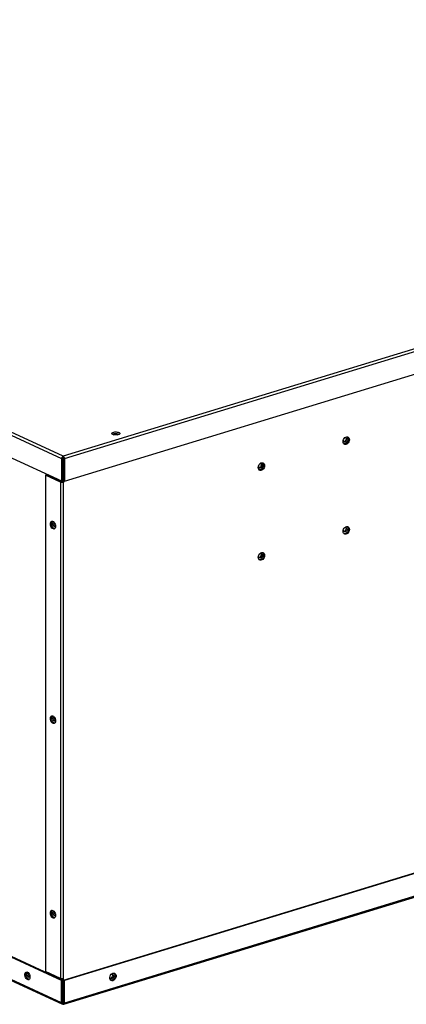
# Model space of a CAD drawing. Units: millimetres. Extents: x -404 to 13714, y -358 to 9711.
# Drawn here: x 7422 to 7662, y 7170 to 7780 of the extents above; entities that cross this region are included whole.
import ezdxf

# ---------------------------------------------------------------- set-up
doc = ezdxf.new("R2010")
doc.units = ezdxf.units.MM
doc.layers.add('LG-Product', color=3, linetype='Continuous')

msp = doc.modelspace()

# ---------------------------------------------------------------- linework, layer by layer
at = {"layer": 'LG-Product', "linetype": 'Continuous'}
for p, q in [((8334.1, 7780.18), (7449.21, 7509.82)), ((7449.97, 7508.35), (8334.86, 7778.72)), ((7449.97, 7494.45), (8334.86, 7764.81)), ((7048.97, 7692.62), (7448.28, 7508.42)), ((7449.21, 7509.82), (7049.9, 7694.01)), ((7479.41, 7523.81), (7479.43, 7524.08)), ((7479.59, 7523.55), (7479.41, 7523.81)), ((7479.43, 7524.08), (7479.65, 7524.33)), ((7479.95, 7523.32), (7479.59, 7523.55)), ((7479.65, 7524.33), (7480.05, 7524.55)), ((7479.72, 7523.45), (7480.22, 7523.69)), ((7480.48, 7523.14), (7479.95, 7523.32)), ((7480.05, 7524.55), (7480.61, 7524.72)), ((7480.22, 7523.69), (7480.9, 7523.85)), ((7481.11, 7523.02), (7480.48, 7523.14)), ((7480.58, 7523.12), (7481.13, 7523.26)), ((7480.61, 7524.72), (7481.26, 7524.82)), ((7480.9, 7523.85), (7481.68, 7523.92)), ((7481.81, 7522.98), (7481.11, 7523.02)), ((7481.13, 7523.26), (7481.79, 7523.31)), ((7481.26, 7524.82), (7481.97, 7524.85)), ((7481.68, 7523.92), (7482.49, 7523.9)), ((7481.79, 7523.31), (7482.44, 7523.23)), ((7482.52, 7523.01), (7481.81, 7522.98)), ((7481.97, 7524.85), (7482.67, 7524.81)), ((7482.44, 7523.23), (7482.93, 7523.06)), ((7482.49, 7523.9), (7483.23, 7523.78)), ((7483.18, 7523.11), (7482.52, 7523.01)), ((7482.67, 7524.81), (7483.31, 7524.69)), ((7483.73, 7523.28), (7483.18, 7523.11)), ((7483.23, 7523.78), (7483.83, 7523.58)), ((7483.31, 7524.69), (7483.83, 7524.51)), ((7484.13, 7523.5), (7483.73, 7523.28)), ((7483.83, 7524.51), (7484.2, 7524.28)), ((7483.83, 7523.58), (7483.96, 7523.52)), ((7483.96, 7523.52), (7484.07, 7523.45)), ((7484.35, 7523.75), (7484.13, 7523.5)), ((7484.2, 7524.28), (7484.38, 7524.02)), ((7484.38, 7524.02), (7484.35, 7523.75)), ((7622.69, 7518.88), (7622.77, 7519.56)), ((7622.77, 7519.56), (7623, 7520.23)), ((7622.83, 7519.59), (7622.84, 7519.73)), ((7622.92, 7519.1), (7622.83, 7519.59)), ((7622.84, 7519.73), (7622.85, 7519.87)), ((7623.16, 7518.72), (7622.92, 7519.1)), ((7623, 7520.23), (7623.36, 7520.84)), ((7623.36, 7520.84), (7623.82, 7521.33)), ((7624.01, 7519.28), (7623.56, 7518.93)), ((7623.64, 7521.16), (7624.08, 7521.36)), ((7623.82, 7521.33), (7624.35, 7521.68)), ((7624.34, 7519.79), (7624.01, 7519.28)), ((7624.08, 7521.36), (7624.51, 7521.35)), ((7624.27, 7521.38), (7624.49, 7520.94)), ((7624.51, 7520.38), (7624.34, 7519.79)), ((7624.35, 7521.68), (7624.9, 7521.85)), ((7624.79, 7519.17), (7624.41, 7518.78)), ((7624.49, 7520.94), (7624.51, 7520.38)), ((7624.51, 7521.35), (7624.87, 7521.14)), ((7625.05, 7519.69), (7624.79, 7519.17)), ((7624.87, 7521.14), (7625.09, 7520.75)), ((7624.9, 7521.85), (7625.43, 7521.83)), ((7625.16, 7520.24), (7625.05, 7519.69)), ((7625.09, 7520.75), (7625.16, 7520.24)), ((7625.34, 7521.85), (7625.7, 7521.39)), ((7625.43, 7521.83), (7625.9, 7521.61)), ((7625.77, 7519.37), (7625.45, 7518.67)), ((7625.7, 7521.39), (7625.9, 7520.79)), ((7625.92, 7520.09), (7625.77, 7519.37)), ((7625.9, 7521.61), (7626.26, 7521.22)), ((7625.9, 7520.79), (7625.92, 7520.09)), ((7626.26, 7521.22), (7626.49, 7520.69)), ((7626.49, 7519.39), (7626.26, 7518.72)), ((7626.49, 7520.69), (7626.57, 7520.07)), ((7626.57, 7520.07), (7626.49, 7519.39)), ((7622.77, 7518.25), (7622.69, 7518.88)), ((7623, 7517.72), (7622.77, 7518.25)), ((7623.36, 7517.33), (7623, 7517.72)), ((7623.56, 7518.93), (7623.09, 7518.81)), ((7623.53, 7518.53), (7623.16, 7518.72)), ((7623.86, 7517.41), (7623.28, 7517.39)), ((7623.82, 7517.12), (7623.36, 7517.33)), ((7623.97, 7518.55), (7623.53, 7518.53)), ((7624.35, 7517.1), (7623.82, 7517.12)), ((7624.45, 7517.65), (7623.86, 7517.41)), ((7624.41, 7518.78), (7623.97, 7518.55)), ((7624.9, 7517.26), (7624.35, 7517.1)), ((7624.99, 7518.08), (7624.45, 7517.65)), ((7625.43, 7517.61), (7624.9, 7517.26)), ((7625.45, 7518.67), (7624.99, 7518.08)), ((7625.9, 7518.11), (7625.43, 7517.61)), ((7626.26, 7518.72), (7625.9, 7518.11)), ((7415.03, 7509.86), (7448.28, 7494.52)), ((7448.41, 7509.01), (7448.28, 7508.42)), ((7448.28, 7508.42), (7449.06, 7508.66)), ((7448.28, 7508.42), (7448.28, 7494.52)), ((7448.75, 7509.52), (7448.41, 7509.01)), ((7449.21, 7509.82), (7448.75, 7509.52)), ((7449.1, 7508.8), (7449.06, 7508.66)), ((7449.06, 7508.66), (7449.06, 7494.75)), ((7449.27, 7508.05), (7449.06, 7508.53)), ((7449.21, 7508.89), (7449.1, 7508.8)), ((7449.21, 7508.89), (7449.21, 7509.82)), ((7449.21, 7509.82), (7449.59, 7509.49)), ((7449.21, 7508.89), (7449.3, 7508.79)), ((7449.34, 7507.53), (7449.27, 7508.05)), ((7449.3, 7508.79), (7449.34, 7508.65)), ((7449.34, 7508.65), (7449.97, 7508.35)), ((7449.34, 7508.65), (7449.34, 7494.74)), ((7449.34, 7507.53), (7449.34, 7493.63)), ((7449.59, 7509.49), (7449.87, 7508.96)), ((7449.87, 7508.96), (7449.97, 7508.35)), ((7449.97, 7508.35), (7449.97, 7494.45)), ((7570.1, 7502.81), (7570.18, 7503.49)), ((7570.18, 7502.19), (7570.1, 7502.81)), ((7570.18, 7503.49), (7570.41, 7504.16)), ((7570.41, 7501.66), (7570.18, 7502.19)), ((7570.25, 7503.67), (7570.27, 7503.8)), ((7570.25, 7503.53), (7570.25, 7503.67)), ((7570.33, 7503.03), (7570.25, 7503.53)), ((7570.58, 7502.66), (7570.33, 7503.03)), ((7570.41, 7504.16), (7570.77, 7504.77)), ((7570.77, 7501.27), (7570.41, 7501.66)), ((7570.98, 7502.87), (7570.5, 7502.74)), ((7570.94, 7502.47), (7570.58, 7502.66)), ((7571.27, 7501.34), (7570.7, 7501.33)), ((7570.77, 7504.77), (7571.24, 7505.27)), ((7571.24, 7501.05), (7570.77, 7501.27)), ((7571.38, 7502.48), (7570.94, 7502.47)), ((7571.42, 7503.21), (7570.98, 7502.87)), ((7571.05, 7505.1), (7571.49, 7505.3)), ((7571.24, 7505.27), (7571.76, 7505.62)), ((7571.76, 7501.03), (7571.24, 7501.05)), ((7571.86, 7501.58), (7571.27, 7501.34)), ((7571.82, 7502.71), (7571.38, 7502.48)), ((7571.76, 7503.72), (7571.42, 7503.21)), ((7571.49, 7505.3), (7571.92, 7505.29)), ((7571.69, 7505.32), (7571.9, 7504.87)), ((7571.76, 7505.62), (7572.32, 7505.78)), ((7571.93, 7504.31), (7571.76, 7503.72)), ((7572.32, 7501.2), (7571.76, 7501.03)), ((7572.2, 7503.11), (7571.82, 7502.71)), ((7572.41, 7502.02), (7571.86, 7501.58)), ((7571.9, 7504.87), (7571.93, 7504.31)), ((7571.92, 7505.29), (7572.28, 7505.07)), ((7572.46, 7503.62), (7572.2, 7503.11)), ((7572.28, 7505.07), (7572.51, 7504.68)), ((7572.32, 7505.78), (7572.85, 7505.76)), ((7572.85, 7501.54), (7572.32, 7501.2)), ((7572.86, 7502.61), (7572.41, 7502.02)), ((7572.57, 7504.17), (7572.46, 7503.62)), ((7572.51, 7504.68), (7572.57, 7504.17)), ((7572.75, 7505.78), (7573.11, 7505.33)), ((7572.85, 7505.76), (7573.31, 7505.55)), ((7573.31, 7502.04), (7572.85, 7501.54)), ((7573.18, 7503.3), (7572.86, 7502.61)), ((7573.11, 7505.33), (7573.31, 7504.73)), ((7573.34, 7504.03), (7573.18, 7503.3)), ((7573.31, 7505.55), (7573.67, 7505.16)), ((7573.31, 7504.73), (7573.34, 7504.03)), ((7573.67, 7502.65), (7573.31, 7502.04)), ((7573.67, 7505.16), (7573.9, 7504.63)), ((7573.9, 7503.32), (7573.67, 7502.65)), ((7573.9, 7504.63), (7573.98, 7504)), ((7573.98, 7504), (7573.9, 7503.32)), ((7438.96, 7498.3), (7438.18, 7498.06)), ((7447.65, 7493.7), (7438.18, 7498.06)), ((7438.18, 7498.06), (7438.18, 7190.72)), ((7448.43, 7493.93), (7438.96, 7498.3)), ((7447.82, 7494.21), (7447.82, 7494.73)), ((7448.28, 7494.52), (7449.06, 7494.75)), ((7448.71, 7494.65), (7448.71, 7493.92)), ((7449.34, 7494.74), (7449.97, 7494.45)), ((7448.43, 7493.93), (7447.65, 7493.7)), ((7447.65, 7493.7), (7447.65, 7186.35)), ((7448.16, 7493.56), (7447.65, 7493.7)), ((7448.77, 7493.54), (7448.16, 7493.56)), ((7448.56, 7493.91), (7448.43, 7493.93)), ((7448.71, 7493.92), (7448.56, 7493.91)), ((7449.34, 7493.63), (7448.71, 7493.92)), ((7449.34, 7493.63), (7448.77, 7493.54)), ((7449.34, 7186.29), (7449.34, 7493.63)), ((7441.34, 7467.87), (7441.4, 7468.5)), ((7441.4, 7467.19), (7441.34, 7467.87)), ((7441.4, 7468.5), (7441.59, 7469.01)), ((7441.59, 7466.51), (7441.4, 7467.19)), ((7441.59, 7469.01), (7441.88, 7469.37)), ((7441.88, 7465.87), (7441.59, 7466.51)), ((7441.88, 7469.37), (7442.26, 7469.56)), ((7442.26, 7465.34), (7441.88, 7465.87)), ((7442.12, 7468.11), (7442.24, 7468.96)), ((7442.18, 7467.41), (7442.12, 7468.11)), ((7442.38, 7466.7), (7442.18, 7467.41)), ((7442.24, 7468.96), (7442.6, 7469.56)), ((7442.26, 7469.56), (7442.69, 7469.54)), ((7442.69, 7464.96), (7442.26, 7465.34)), ((7442.69, 7466.05), (7442.38, 7466.7)), ((7442.69, 7469.54), (7443.14, 7469.34)), ((7443.09, 7465.52), (7442.69, 7466.05)), ((7443.14, 7464.75), (7442.69, 7464.96)), ((7442.9, 7468.05), (7442.97, 7468.54)), ((7442.97, 7467.49), (7442.9, 7468.05)), ((7442.97, 7468.54), (7443.17, 7468.9)), ((7443.17, 7466.96), (7442.97, 7467.49)), ((7443.54, 7465.15), (7443.09, 7465.52)), ((7443.14, 7469.34), (7443.57, 7468.95)), ((7443.57, 7464.74), (7443.14, 7464.75)), ((7443.17, 7468.9), (7443.47, 7469.07)), ((7443.47, 7466.52), (7443.17, 7466.96)), ((7443.83, 7466.24), (7443.47, 7466.52)), ((7444.01, 7464.97), (7443.54, 7465.15)), ((7443.57, 7468.95), (7443.95, 7468.42)), ((7443.95, 7464.92), (7443.57, 7464.74)), ((7444.19, 7466.16), (7443.83, 7466.24)), ((7443.87, 7467.92), (7443.85, 7468.59)), ((7444.1, 7467.24), (7443.87, 7467.92)), ((7443.95, 7468.42), (7444.25, 7467.79)), ((7444.25, 7465.28), (7443.95, 7464.92)), ((7444.48, 7466.72), (7444.1, 7467.24)), ((7444.49, 7466.3), (7444.19, 7466.16)), ((7444.25, 7467.79), (7444.43, 7467.1)), ((7444.43, 7465.8), (7444.25, 7465.28)), ((7444.43, 7467.1), (7444.5, 7466.42)), ((7444.5, 7466.42), (7444.43, 7465.8)), ((7622.77, 7463.95), (7623, 7464.62)), ((7622.83, 7463.98), (7622.84, 7464.12)), ((7622.84, 7464.12), (7622.85, 7464.26)), ((7623, 7464.62), (7623.36, 7465.23)), ((7623.36, 7465.23), (7623.82, 7465.72)), ((7623.64, 7465.55), (7624.08, 7465.75)), ((7623.82, 7465.72), (7624.35, 7466.07)), ((7624.34, 7464.18), (7624.01, 7463.67)), ((7624.08, 7465.75), (7624.51, 7465.74)), ((7624.27, 7465.77), (7624.49, 7465.33)), ((7624.51, 7464.76), (7624.34, 7464.18)), ((7624.35, 7466.07), (7624.9, 7466.24)), ((7624.49, 7465.33), (7624.51, 7464.76)), ((7624.51, 7465.74), (7624.87, 7465.53)), ((7624.87, 7465.53), (7625.09, 7465.14)), ((7624.9, 7466.24), (7625.43, 7466.22)), ((7625.16, 7464.63), (7625.05, 7464.08)), ((7625.09, 7465.14), (7625.16, 7464.63)), ((7625.34, 7466.23), (7625.7, 7465.78)), ((7625.43, 7466.22), (7625.9, 7466)), ((7625.7, 7465.78), (7625.9, 7465.18)), ((7625.92, 7464.48), (7625.77, 7463.76)), ((7625.9, 7466), (7626.26, 7465.61)), ((7625.9, 7465.18), (7625.92, 7464.48)), ((7626.26, 7465.61), (7626.49, 7465.08)), ((7626.49, 7465.08), (7626.57, 7464.45)), ((7626.57, 7464.45), (7626.49, 7463.78)), ((7622.69, 7463.27), (7622.77, 7463.95)), ((7622.77, 7462.64), (7622.69, 7463.27)), ((7623, 7462.11), (7622.77, 7462.64)), ((7622.92, 7463.49), (7622.83, 7463.98)), ((7623.16, 7463.11), (7622.92, 7463.49)), ((7623.36, 7461.72), (7623, 7462.11)), ((7623.56, 7463.32), (7623.09, 7463.19)), ((7623.53, 7462.92), (7623.16, 7463.11)), ((7623.86, 7461.8), (7623.28, 7461.78)), ((7623.82, 7461.51), (7623.36, 7461.72)), ((7623.97, 7462.94), (7623.53, 7462.92)), ((7624.01, 7463.67), (7623.56, 7463.32)), ((7624.35, 7461.48), (7623.82, 7461.51)), ((7624.45, 7462.04), (7623.86, 7461.8)), ((7624.41, 7463.16), (7623.97, 7462.94)), ((7624.9, 7461.65), (7624.35, 7461.48)), ((7624.79, 7463.56), (7624.41, 7463.16)), ((7624.99, 7462.47), (7624.45, 7462.04)), ((7625.05, 7464.08), (7624.79, 7463.56)), ((7625.43, 7462), (7624.9, 7461.65)), ((7625.45, 7463.06), (7624.99, 7462.47)), ((7625.9, 7462.5), (7625.43, 7462)), ((7625.77, 7463.76), (7625.45, 7463.06)), ((7626.26, 7463.11), (7625.9, 7462.5)), ((7626.49, 7463.78), (7626.26, 7463.11)), ((7449.34, 7185.36), (8334.23, 7455.72)), ((8334.86, 7455.43), (7449.97, 7185.07)), ((7570.1, 7447.2), (7570.18, 7447.88)), ((7570.18, 7446.57), (7570.1, 7447.2)), ((7570.18, 7447.88), (7570.41, 7448.55)), ((7570.41, 7446.04), (7570.18, 7446.57)), ((7570.25, 7448.05), (7570.27, 7448.19)), ((7570.25, 7447.92), (7570.25, 7448.05)), ((7570.33, 7447.42), (7570.25, 7447.92)), ((7570.58, 7447.05), (7570.33, 7447.42)), ((7570.41, 7448.55), (7570.77, 7449.16)), ((7570.77, 7445.66), (7570.41, 7446.04)), ((7570.98, 7447.25), (7570.5, 7447.13)), ((7570.94, 7446.86), (7570.58, 7447.05)), ((7570.77, 7449.16), (7571.24, 7449.66)), ((7571.38, 7446.87), (7570.94, 7446.86)), ((7571.42, 7447.6), (7570.98, 7447.25)), ((7571.05, 7449.48), (7571.49, 7449.68)), ((7571.24, 7449.66), (7571.76, 7450)), ((7571.86, 7445.97), (7571.27, 7445.73)), ((7571.82, 7447.1), (7571.38, 7446.87)), ((7571.76, 7448.11), (7571.42, 7447.6)), ((7571.49, 7449.68), (7571.92, 7449.68)), ((7571.69, 7449.71), (7571.9, 7449.26)), ((7571.76, 7450), (7572.32, 7450.17)), ((7571.93, 7448.7), (7571.76, 7448.11)), ((7572.2, 7447.5), (7571.82, 7447.1)), ((7572.41, 7446.41), (7571.86, 7445.97)), ((7571.9, 7449.26), (7571.93, 7448.7)), ((7571.92, 7449.68), (7572.28, 7449.46)), ((7572.46, 7448.01), (7572.2, 7447.5)), ((7572.28, 7449.46), (7572.51, 7449.07)), ((7572.32, 7450.17), (7572.85, 7450.15)), ((7572.85, 7445.93), (7572.32, 7445.59)), ((7572.86, 7447), (7572.41, 7446.41)), ((7572.57, 7448.56), (7572.46, 7448.01)), ((7572.51, 7449.07), (7572.57, 7448.56)), ((7572.75, 7450.17), (7573.11, 7449.72)), ((7572.85, 7450.15), (7573.31, 7449.93)), ((7573.31, 7446.43), (7572.85, 7445.93)), ((7573.18, 7447.69), (7572.86, 7447)), ((7573.11, 7449.72), (7573.31, 7449.11)), ((7573.34, 7448.42), (7573.18, 7447.69)), ((7573.31, 7449.93), (7573.67, 7449.55)), ((7573.31, 7449.11), (7573.34, 7448.42)), ((7573.67, 7447.04), (7573.31, 7446.43)), ((7573.67, 7449.55), (7573.9, 7449.02)), ((7573.9, 7447.71), (7573.67, 7447.04)), ((7573.9, 7449.02), (7573.98, 7448.39)), ((7573.98, 7448.39), (7573.9, 7447.71)), ((7449.56, 7170.37), (8334.45, 7440.73)), ((8334.86, 7441.53), (7449.97, 7171.16)), ((7571.27, 7445.73), (7570.7, 7445.71)), ((7571.24, 7445.44), (7570.77, 7445.66)), ((7571.76, 7445.42), (7571.24, 7445.44)), ((7572.32, 7445.59), (7571.76, 7445.42)), ((7441.4, 7348.01), (7441.59, 7348.52)), ((7441.59, 7348.52), (7441.88, 7348.88)), ((7441.88, 7348.88), (7442.26, 7349.07)), ((7442.12, 7347.62), (7442.24, 7348.47)), ((7442.24, 7348.47), (7442.6, 7349.07)), ((7442.26, 7349.07), (7442.69, 7349.05)), ((7442.69, 7349.05), (7443.14, 7348.85)), ((7442.97, 7348.05), (7443.17, 7348.41)), ((7443.14, 7348.85), (7443.57, 7348.46)), ((7443.17, 7348.41), (7443.47, 7348.57)), ((7443.57, 7348.46), (7443.95, 7347.93)), ((7441.34, 7347.38), (7441.4, 7348.01)), ((7441.4, 7346.7), (7441.34, 7347.38)), ((7441.59, 7346.02), (7441.4, 7346.7)), ((7441.88, 7345.38), (7441.59, 7346.02)), ((7442.26, 7344.85), (7441.88, 7345.38)), ((7442.18, 7346.92), (7442.12, 7347.62)), ((7442.38, 7346.21), (7442.18, 7346.92)), ((7442.69, 7344.47), (7442.26, 7344.85)), ((7442.69, 7345.56), (7442.38, 7346.21)), ((7443.09, 7345.03), (7442.69, 7345.56)), ((7443.14, 7344.26), (7442.69, 7344.47)), ((7442.9, 7347.56), (7442.97, 7348.05)), ((7442.97, 7347), (7442.9, 7347.56)), ((7443.17, 7346.46), (7442.97, 7347)), ((7443.54, 7344.65), (7443.09, 7345.03)), ((7443.57, 7344.25), (7443.14, 7344.26)), ((7443.47, 7346.02), (7443.17, 7346.46)), ((7443.83, 7345.75), (7443.47, 7346.02)), ((7444.01, 7344.48), (7443.54, 7344.65)), ((7443.95, 7344.43), (7443.57, 7344.25)), ((7444.19, 7345.67), (7443.83, 7345.75)), ((7443.87, 7347.43), (7443.85, 7348.1)), ((7444.1, 7346.75), (7443.87, 7347.43)), ((7443.95, 7347.93), (7444.25, 7347.3)), ((7444.25, 7344.79), (7443.95, 7344.43)), ((7444.48, 7346.23), (7444.1, 7346.75)), ((7444.49, 7345.81), (7444.19, 7345.67)), ((7444.25, 7347.3), (7444.43, 7346.61)), ((7444.43, 7345.3), (7444.25, 7344.79)), ((7444.43, 7346.61), (7444.5, 7345.93)), ((7444.5, 7345.93), (7444.43, 7345.3)), ((7441.34, 7226.89), (7441.4, 7227.52)), ((7441.4, 7226.21), (7441.34, 7226.89)), ((7441.4, 7227.52), (7441.59, 7228.03)), ((7441.59, 7228.03), (7441.88, 7228.39)), ((7441.88, 7228.39), (7442.26, 7228.57)), ((7442.12, 7227.13), (7442.24, 7227.98)), ((7442.18, 7226.42), (7442.12, 7227.13)), ((7442.38, 7225.72), (7442.18, 7226.42)), ((7442.24, 7227.98), (7442.6, 7228.58)), ((7442.26, 7228.57), (7442.69, 7228.56)), ((7442.69, 7228.56), (7443.14, 7228.35)), ((7442.9, 7227.07), (7442.97, 7227.56)), ((7442.97, 7226.51), (7442.9, 7227.07)), ((7442.97, 7227.56), (7443.17, 7227.92)), ((7443.17, 7225.97), (7442.97, 7226.51)), ((7443.14, 7228.35), (7443.57, 7227.97)), ((7443.17, 7227.92), (7443.47, 7228.08)), ((7443.57, 7227.97), (7443.95, 7227.44)), ((7443.87, 7226.94), (7443.85, 7227.61)), ((7444.1, 7226.26), (7443.87, 7226.94)), ((7443.95, 7227.44), (7444.25, 7226.8)), ((7444.48, 7225.73), (7444.1, 7226.26)), ((7444.25, 7226.8), (7444.43, 7226.12)), ((7441.59, 7225.52), (7441.4, 7226.21)), ((7441.88, 7224.89), (7441.59, 7225.52)), ((7442.26, 7224.36), (7441.88, 7224.89)), ((7442.69, 7223.97), (7442.26, 7224.36)), ((7442.69, 7225.07), (7442.38, 7225.72)), ((7443.09, 7224.54), (7442.69, 7225.07)), ((7443.14, 7223.77), (7442.69, 7223.97)), ((7443.54, 7224.16), (7443.09, 7224.54)), ((7443.57, 7223.75), (7443.14, 7223.77)), ((7443.47, 7225.53), (7443.17, 7225.97)), ((7443.83, 7225.25), (7443.47, 7225.53)), ((7444.01, 7223.99), (7443.54, 7224.16)), ((7443.95, 7223.94), (7443.57, 7223.75)), ((7444.19, 7225.18), (7443.83, 7225.25)), ((7444.25, 7224.3), (7443.95, 7223.94)), ((7444.49, 7225.32), (7444.19, 7225.18)), ((7444.43, 7224.81), (7444.25, 7224.3)), ((7444.43, 7226.12), (7444.5, 7225.44)), ((7444.5, 7225.44), (7444.43, 7224.81)), ((7401.15, 7207.47), (7449.06, 7185.37)), ((7448.28, 7185.13), (7401.15, 7206.88)), ((7400.25, 7192.78), (7448.71, 7170.42)), ((7448.28, 7171.23), (7400.64, 7193.21)), ((7425.64, 7189.59), (7425.88, 7190.03)), ((7425.88, 7190.03), (7426.22, 7190.31)), ((7426.22, 7190.31), (7426.63, 7190.39)), ((7426.31, 7189.45), (7426.48, 7189.99)), ((7426.48, 7189.99), (7426.76, 7190.38)), ((7426.63, 7190.39), (7427.07, 7190.28)), ((7427.04, 7189.52), (7427.25, 7189.82)), ((7427.07, 7190.28), (7427.52, 7189.98)), ((7427.25, 7189.82), (7427.56, 7189.95)), ((7427.52, 7189.98), (7427.93, 7189.52)), ((7447.65, 7186.35), (7438.18, 7190.72)), ((7480.06, 7189.63), (7480.61, 7189.7)), ((7480.61, 7189.7), (7481.11, 7189.58)), ((7480.78, 7189.68), (7481.13, 7189.25)), ((7425.51, 7189.02), (7425.64, 7189.59)), ((7425.51, 7188.36), (7425.51, 7189.02)), ((7425.64, 7187.66), (7425.51, 7188.36)), ((7425.88, 7187), (7425.64, 7187.66)), ((7426.22, 7186.41), (7425.88, 7187)), ((7426.63, 7185.95), (7426.22, 7186.41)), ((7426.27, 7188.81), (7426.31, 7189.45)), ((7426.36, 7188.12), (7426.27, 7188.81)), ((7426.57, 7187.44), (7426.36, 7188.12)), ((7426.88, 7186.82), (7426.57, 7187.44)), ((7427.07, 7185.65), (7426.63, 7185.95)), ((7427.27, 7186.31), (7426.88, 7186.82)), ((7426.94, 7189.06), (7427.04, 7189.52)), ((7426.97, 7188.53), (7426.94, 7189.06)), ((7427.12, 7188), (7426.97, 7188.53)), ((7427.52, 7185.54), (7427.07, 7185.65)), ((7427.39, 7187.53), (7427.12, 7188)), ((7427.71, 7185.96), (7427.27, 7186.31)), ((7427.72, 7187.2), (7427.39, 7187.53)), ((7427.93, 7185.62), (7427.52, 7185.54)), ((7428.16, 7185.79), (7427.71, 7185.96)), ((7428.07, 7187.04), (7427.72, 7187.2)), ((7427.87, 7189), (7427.9, 7189.56)), ((7428.01, 7188.4), (7427.87, 7189)), ((7427.93, 7189.52), (7428.27, 7188.93)), ((7428.27, 7185.9), (7427.93, 7185.62)), ((7428.28, 7187.87), (7428.01, 7188.4)), ((7428.4, 7187.09), (7428.07, 7187.04)), ((7428.27, 7188.93), (7428.51, 7188.27)), ((7428.51, 7186.34), (7428.27, 7185.9)), ((7428.64, 7187.48), (7428.28, 7187.87)), ((7428.65, 7187.33), (7428.4, 7187.09)), ((7428.51, 7188.27), (7428.64, 7187.57)), ((7428.64, 7186.91), (7428.51, 7186.34)), ((7428.64, 7187.57), (7428.64, 7186.91)), ((7448.16, 7186.21), (7447.65, 7186.35)), ((7447.82, 7185.94), (7447.82, 7186.29)), ((7448.77, 7186.19), (7448.16, 7186.21)), ((7449.06, 7185.37), (7448.28, 7185.13)), ((7448.28, 7171.23), (7448.28, 7185.13)), ((7448.71, 7185.53), (7448.71, 7186.19)), ((7449.34, 7186.29), (7448.77, 7186.19)), ((7449.06, 7171.47), (7449.06, 7185.37)), ((7449.34, 7172.38), (7449.34, 7186.29)), ((7449.97, 7185.07), (7449.34, 7185.36)), ((7449.34, 7171.46), (7449.34, 7185.36)), ((7449.97, 7171.16), (7449.97, 7185.07)), ((7478.37, 7186.36), (7478.13, 7186.8)), ((7478.15, 7187.05), (7478.3, 7187.73)), ((7478.15, 7186.39), (7478.15, 7187.05)), ((7478.3, 7185.81), (7478.15, 7186.39)), ((7478.3, 7187.73), (7478.6, 7188.38)), ((7478.6, 7185.35), (7478.3, 7185.81)), ((7478.81, 7186.52), (7478.33, 7186.4)), ((7478.76, 7186.13), (7478.37, 7186.36)), ((7478.6, 7188.38), (7479.02, 7188.94)), ((7479.02, 7185.04), (7478.6, 7185.35)), ((7479.07, 7185.21), (7478.72, 7185.23)), ((7479.24, 7186.15), (7478.76, 7186.13)), ((7479.25, 7186.87), (7478.81, 7186.52)), ((7478.83, 7188.72), (7479.27, 7188.94)), ((7479.02, 7188.94), (7479.52, 7189.37)), ((7479.52, 7184.92), (7479.02, 7185.04)), ((7479.43, 7185.28), (7479.07, 7185.21)), ((7479.68, 7186.39), (7479.24, 7186.15)), ((7479.59, 7187.38), (7479.25, 7186.87)), ((7479.27, 7188.94), (7479.71, 7188.96)), ((7480, 7185.56), (7479.43, 7185.28)), ((7479.52, 7189.37), (7480.06, 7189.63)), ((7479.52, 7188.98), (7479.73, 7188.53)), ((7480.06, 7184.99), (7479.52, 7184.92)), ((7479.76, 7187.97), (7479.59, 7187.38)), ((7480.06, 7186.8), (7479.68, 7186.39)), ((7479.71, 7188.96), (7480.08, 7188.76)), ((7479.73, 7188.53), (7479.76, 7187.97)), ((7480.52, 7186.01), (7480, 7185.56)), ((7480.31, 7187.32), (7480.06, 7186.8)), ((7480.61, 7185.25), (7480.06, 7184.99)), ((7480.08, 7188.76), (7480.32, 7188.38)), ((7480.4, 7187.88), (7480.31, 7187.32)), ((7480.32, 7188.38), (7480.4, 7187.88)), ((7480.94, 7186.61), (7480.52, 7186.01)), ((7481.11, 7185.68), (7480.61, 7185.25)), ((7481.23, 7187.29), (7480.94, 7186.61)), ((7481.11, 7189.58), (7481.53, 7189.28)), ((7481.53, 7186.24), (7481.11, 7185.68)), ((7481.13, 7189.25), (7481.33, 7188.67)), ((7481.37, 7187.99), (7481.23, 7187.29)), ((7481.33, 7188.67), (7481.37, 7187.99)), ((7481.53, 7189.28), (7481.83, 7188.81)), ((7481.83, 7186.89), (7481.53, 7186.24)), ((7481.83, 7188.81), (7481.98, 7188.23)), ((7481.98, 7187.57), (7481.83, 7186.89)), ((7481.98, 7188.23), (7481.98, 7187.57)), ((7449.06, 7171.47), (7448.28, 7171.23)), ((7449.27, 7171.94), (7449.06, 7171.65)), ((7449.1, 7171.35), (7449.06, 7171.47)), ((7449.07, 7171.63), (7449.35, 7171.71)), ((7449.21, 7171.33), (7449.07, 7171.4)), ((7449.34, 7172.38), (7449.27, 7171.94)), ((7449.3, 7171.34), (7449.34, 7171.46)), ((7449.97, 7171.16), (7449.34, 7171.46)), ((7448.41, 7170.71), (7448.28, 7171.23)), ((7448.75, 7170.41), (7448.41, 7170.71)), ((7449.21, 7170.4), (7448.75, 7170.41)), ((7449.21, 7171.33), (7449.1, 7171.35)), ((7449.32, 7171.36), (7449.21, 7171.33)), ((7449.21, 7171.33), (7449.3, 7171.34)), ((7449.21, 7170.4), (7449.21, 7171.33)), ((7449.21, 7170.4), (7449.59, 7170.38)), ((7449.59, 7170.38), (7449.87, 7170.66)), ((7449.87, 7170.66), (7449.97, 7171.16))]:
    msp.add_line(p, q, dxfattribs=at)

doc.saveas('drawing.dxf')
